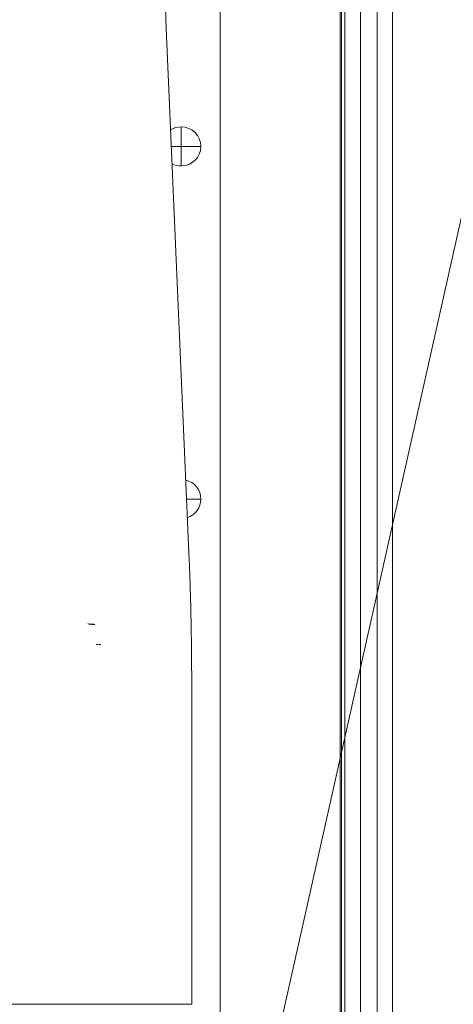
# Model space of a CAD drawing. Extents: x 0 to 8580, y 0 to 5940.
# Drawn here: x 3198 to 3238, y 2925 to 3017 of the extents above; entities that cross this region are included whole.
import ezdxf

# ---------------------------------------------------------------- set-up
doc = ezdxf.new("R2010")
doc.units = 0
doc.layers.get('0').update_dxf_attribs({"linetype": 'CONTINUOUS'})
doc.layers.add('DD0', color=7, linetype='CONTINUOUS')
doc.layers.add('M0', color=3, linetype='CONTINUOUS')
doc.styles.get("Standard").update_dxf_attribs({"font": 'txt', "bigfont": 'BIGFONT'})
doc.dimstyles.new('LEADSTYL', dxfattribs={"dimtxt": 64, "dimasz": 59.999999, "dimexe": 0.18, "dimexo": 0.0625, "dimgap": 1, "dimtad": 0, "dimtih": 1, "dimtoh": 1, "dimdec": 4, "dimzin": 0, "dimdsep": 46, "dimtxsty": 'STANDARD', "dimblk1": 'OPEN', "dimblk2": 'OPEN', "dimsah": 1, "dimcen": 0.09, "dimadec": 0, "dimazin": 0, "dimtfac": 1, "dimtdec": 4, "dimtofl": 0, "dimtmove": 0, "dimatfit": 3, "dimfxl": 1, "dimtolj": 1, "dimtzin": 0, "dimarcsym": 0})

# ---------------------------------------------------------------- blocks, each defined once
blk = doc.blocks.new('_OPEN')
at = {"color": 0, "lineweight": 13}
for p, q in [((-0.965926, 0.258819), (0, 0)), ((0, 0), (-1, 0)), ((0, 0), (-0.965926, -0.258819))]:
    blk.add_line(p, q, dxfattribs=at)

msp = doc.modelspace()

# ---------------------------------------------------------------- linework, layer by layer
at = {"layer": 'M0', "color": 253, "linetype": 'CONTINUOUS', "lineweight": 13}
for p, q in [((3232.771433, 3242.432827), (3232.771433, 2287.246378)), ((3227.91135, 3241.930248), (3227.91135, 2572.322525)), ((3228.056018, 3241.826135), (3228.056018, 2572.322525)), ((3228.353398, 3241.744332), (3228.353398, 2572.322525)), ((3229.802527, 3241.743727), (3229.802527, 2571.301814)), ((3231.356936, 3241.743727), (3231.356936, 2558.101741)), ((3216.812983, 3232.241168), (3216.812983, 2557.08945)), ((3204.947128, 2960.677518), (3204.803022, 2960.698401)), ((3205.03613, 2960.665542), (3204.947128, 2960.677518)), ((3205.192602, 2960.643102), (3205.068838, 2960.643102)), ((3205.148523, 2960.652268), (3205.153625, 2960.650712)), ((3205.153625, 2960.650712), (3205.192602, 2960.643102)), ((3205.335239, 2958.785671), (3205.547399, 2958.785671)), ((3205.60045, 2958.785671), (3205.768401, 2958.785671))]:
    msp.add_line(p, q, dxfattribs=at)
at = {"layer": 'M0', "color": 2, "linetype": 'CONTINUOUS', "lineweight": 13}
for p, q in [((3213.942998, 2966.610873), (3211.814249, 3015.844636)), ((3213.203534, 3004.899817), (3213.203534, 3006.713524)), ((3213.203534, 3004.899817), (3212.28747, 3004.899817)), ((3213.203534, 3003.086109), (3213.203534, 3004.899817)), ((3215.017242, 3004.899817), (3213.203534, 3004.899817)), ((3215.017242, 2972.253073), (3213.699047, 2972.253073)), ((3214.175684, 2925.481133), (3214.175684, 2954.139215)), ((3191.685671, 2925.481133), (3214.175684, 2925.481133))]:
    msp.add_line(p, q, dxfattribs=at)
for centre, start, end in [((3213.203533, 3004.899834), 90, 122.780778), ((3213.203533, 3004.899834), 0, 90), ((3213.203533, 3004.899834), 270, 360), ((3213.203533, 3004.899834), 242.170793, 270), ((3213.203533, 2972.25306), 0, 76.63613), ((3213.203533, 2972.25306), 288.315442, 360)]:
    msp.add_arc(centre, 1.81371, start, end, dxfattribs=at)
at = {"layer": 'M0', "color": 2, "linetype": 'CONTINUOUS', "lineweight": 13, "extrusion": (0, 0, -1)}
for points in [[(3211.814249, 3015.844636), (3211.804527, 3016.073053), (3211.794805, 3016.301468), (3211.78292, 3016.614001), (3211.767107, 3017.029802), (3211.747463, 3017.59448), (3211.730424, 3018.149748), (3211.713384, 3018.705016), (3211.698949, 3019.250866), (3211.685625, 3019.82573), (3211.672301, 3020.400593), (3211.660089, 3021.004459), (3211.649647, 3021.61933), (3211.639206, 3022.2342), (3211.630535, 3022.860069), (3211.623442, 3023.501404), (3211.61635, 3024.142738), (3211.610834, 3024.799531), (3211.607616, 3025.442676), (3211.604398, 3026.085822), (3211.603477, 3026.715317), (3211.602557, 3027.344815)], [(3214.175684, 2954.139215), (3214.17562, 2954.462573), (3214.175556, 2954.785931), (3214.174084, 2955.242367), (3214.172228, 2955.818132), (3214.168132, 2956.605645), (3214.162214, 2957.329668), (3214.156296, 2958.053692), (3214.148556, 2958.714226), (3214.138863, 2959.381598), (3214.129171, 2960.04897), (3214.117527, 2960.723173), (3214.104183, 2961.375755), (3214.090839, 2962.028337), (3214.075795, 2962.6593), (3214.05839, 2963.291861), (3214.040984, 2963.924422), (3214.021217, 2964.558579), (3214.001591, 2965.112012), (3213.981965, 2965.665445), (3213.962482, 2966.138159), (3213.942998, 2966.610873)]]:
    msp.add_open_spline(points, degree=3, knots=[0, 0, 0, 0, 1, 1, 1, 2, 2, 2, 3, 3, 3, 4, 4, 4, 5, 5, 5, 6, 6, 6, 7, 7, 7, 7], dxfattribs=at)
at = {"layer": 'M0', "color": 253, "linetype": 'CONTINUOUS', "lineweight": 13, "extrusion": (0, 0, -1)}
for points, knots in [([(3204.59259, 2960.732601), (3204.590288, 2960.726341), (3204.587985, 2960.720084), (3204.585759, 2960.714788), (3204.583533, 2960.709491), (3204.581382, 2960.705163), (3204.578971, 2960.702509), (3204.57714, 2960.700494), (3204.575159, 2960.699449), (3204.573177, 2960.698401)], [0, 0, 0, 0, 1, 1, 1, 2, 2, 2, 3, 3, 3, 3]), ([(3204.573177, 2960.698401), (3204.603017, 2960.693946), (3204.632862, 2960.689489), (3204.674869, 2960.683874), (3204.716876, 2960.678258), (3204.771049, 2960.671483), (3204.818089, 2960.666061), (3204.86513, 2960.660639), (3204.905049, 2960.656568), (3204.939756, 2960.653219), (3204.974463, 2960.649871), (3205.003962, 2960.647241), (3205.026618, 2960.64561), (3205.043102, 2960.644423), (3205.055971, 2960.643762), (3205.068838, 2960.643102)], [0, 0, 0, 0, 1, 1, 1, 2, 2, 2, 3, 3, 3, 4, 4, 4, 5, 5, 5, 5]), ([(3205.036108, 2960.665412), (3205.069765, 2960.661012), (3205.103417, 2960.656612), (3205.129564, 2960.653133), (3205.145521, 2960.65101), (3205.158678, 2960.649231), (3205.167568, 2960.647988), (3205.168973, 2960.647792), (3205.17027, 2960.647609), (3205.171568, 2960.647426)], [0, 0, 0, 0, 1, 1, 1, 2, 2, 2, 3, 3, 3, 3]), ([(3205.192602, 2960.643102), (3205.193, 2960.643456), (3205.193398, 2960.643809), (3205.193705, 2960.64414), (3205.199053, 2960.649913), (3205.176568, 2960.648857), (3205.154511, 2960.649933), (3205.122599, 2960.651491), (3205.091568, 2960.657509), (3205.069249, 2960.661045), (3205.056235, 2960.663107), (3205.046181, 2960.664324), (3205.03613, 2960.665542)], [0, 0, 0, 0, 1, 1, 1, 2, 2, 2, 3, 3, 3, 4, 4, 4, 4])]:
    msp.add_open_spline(points, degree=3, knots=knots, dxfattribs=at)

# ---------------------------------------------------------------- leaders
at = {"layer": 'DD0'}
msp.add_leader([(3206.994276, 2854.922443), (3382.872264, 3639.9383), (4026.872193, 3639.9383)], dimstyle='LEADSTYL', override={"dimldrblk": 'OPEN', "dimlwd": 13, "dimlwe": 13}, dxfattribs=at)

doc.saveas('drawing.dxf')
